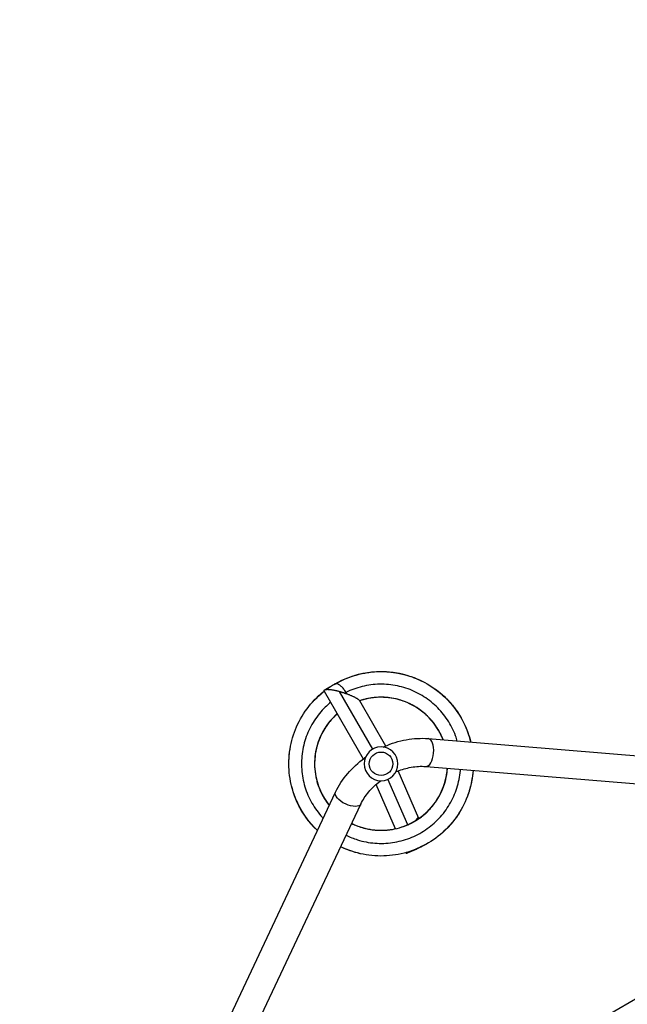
# Model space of a CAD drawing. Units: millimetres. Extents: x -7143 to 6894, y -7310 to 5844.
# Drawn here: x -1868 to -1041, y 3165 to 4505 of the extents above; entities that cross this region are included whole.
import ezdxf

# ---------------------------------------------------------------- set-up
doc = ezdxf.new("R2010")
doc.units = ezdxf.units.MM
doc.header["$LTSCALE"] = 20
doc.linetypes.add('HIDDEN', pattern=[9.525, 6.35, -3.175])
doc.layers.add('2d', color=230, linetype='Continuous')
doc.layers.add('CSA-SafetyZone', color=63, linetype='HIDDEN')

msp = doc.modelspace()

# ---------------------------------------------------------------- linework, layer by layer
at = {"layer": '2d'}
for p, q in [((-1453.3, 3591.1), (-1400.2, 3499.1)), ((-1452.2, 3593.2), (-1439.4, 3600.7)), ((-1432.9, 3590.7), (-1387.6, 3512.2)), ((-1405.5, 3578.3), (-1369.9, 3516.6)), ((-1311.8, 3526.6), (-709, 3476.5)), ((-1314.9, 3488.7), (-712.1, 3438.7)), ((-1339.8, 3409.4), (-1366.8, 3471.2)), ((-1324.5, 3417.9), (-1352.7, 3482.5)), ((-1356.6, 3403.9), (-1382.9, 3464.2)), ((-1695.9, 2906.7), (-1437.9, 3453.8)), ((-1661.6, 2890.5), (-1403.5, 3437.6)), ((-675.8, 3376.6), (-1626, 2828)), ((-1340, 3371.1), (-1327, 3376.8))]:
    msp.add_line(p, q, dxfattribs=at)
at = {"layer": '2d', "extrusion": (0, 0, -1)}
msp.add_circle((1376.1, 3492.3), 23, dxfattribs=at)
at = {"layer": '2d'}
msp.add_circle((-1376.1, 3492.3), 16, dxfattribs=at)
for centre, major_axis, ratio, start_param, end_param in [((-1313.4, 3507.6), (1.6, 18.9), 0.469822, 3.141593, 6.283185), ((-1347.1, 3387.1), (-7, 16), 0.437335, 3.136221, 3.141593)]:
    msp.add_ellipse(centre, major_axis=major_axis, ratio=ratio, start_param=start_param, end_param=end_param, dxfattribs=at)
at = {"layer": '2d', "extrusion": (0, 0, -1)}
msp.add_ellipse((-1420.7, 3445.7), major_axis=(-17.2, 8.1), ratio=0.469822, start_param=3.141593, end_param=6.283185, dxfattribs=at)
at = {"layer": '2d'}
for points, knots in [([(-1450.2, 3593.5), (-1443.1, 3598.8), (-1435.4, 3603.2), (-1417.6, 3611.2), (-1407.3, 3614.3), (-1386.2, 3617.9), (-1375.4, 3618.3), (-1354.2, 3616.4), (-1343.6, 3614), (-1329.9, 3609.1), (-1326.3, 3607.6), (-1322.8, 3606)], [83.884099, 83.884099, 83.884099, 83.884099, 86.745756, 86.745756, 90.219281, 90.219281, 93.683388, 93.683388, 97.15705, 97.15705, 98.412353, 98.412353, 98.412353, 98.412353]), ([(-1439.4, 3600.7), (-1430.2, 3606), (-1420.3, 3610.2), (-1399.8, 3616), (-1389, 3617.6), (-1367.7, 3618), (-1356.9, 3616.8), (-1336.2, 3611.8), (-1326.1, 3607.9), (-1307.3, 3597.8), (-1298.4, 3591.5), (-1282.8, 3577), (-1275.9, 3568.7), (-1264.4, 3550.7), (-1259.8, 3540.9), (-1255.6, 3527.8), (-1254.8, 3524.8), (-1254, 3521.8)], [0, 0, 0, 0, 3.459194, 3.459194, 6.932946, 6.932946, 10.397172, 10.397172, 13.871259, 13.871259, 17.344684, 17.344684, 20.808315, 20.808315, 24.281986, 24.281986, 25.287681, 25.287681, 25.287681, 25.287681]), ([(-1412, 3612.6), (-1408.5, 3613.6), (-1405.1, 3614.5), (-1398, 3615.9), (-1394.5, 3616.5), (-1390.9, 3616.9)], [259.094488, 259.094488, 259.094488, 259.094488, 260.256401, 260.256401, 261.429099, 261.429099, 261.429099, 261.429099]), ([(-1389, 3617.2), (-1384.2, 3617.7), (-1379.4, 3617.9), (-1372, 3617.8), (-1369.5, 3617.7), (-1367, 3617.5)], [432.203966, 432.203966, 432.203966, 432.203966, 433.76898, 433.76898, 434.589233, 434.589233, 434.589233, 434.589233]), ([(-1374, 3617.8), (-1366.4, 3617.7), (-1358.7, 3616.9), (-1350.4, 3615.2), (-1349.5, 3615), (-1348.5, 3614.8)], [177.973724, 177.973724, 177.973724, 177.973724, 180.445226, 180.445226, 180.750616, 180.750616, 180.750616, 180.750616]), ([(-1361.8, 3617), (-1359.9, 3616.8), (-1358, 3616.5), (-1352.2, 3615.6), (-1348.2, 3614.8), (-1344.3, 3613.7)], [349.867966, 349.867966, 349.867966, 349.867966, 350.482229, 350.482229, 351.791304, 351.791304, 351.791304, 351.791304]), ([(-1332.2, 3609.9), (-1331.4, 3609.6), (-1330.7, 3609.4), (-1326.7, 3607.8), (-1323.5, 3606.4), (-1320.4, 3604.8)], [523.737349, 523.737349, 523.737349, 523.737349, 523.993178, 523.993178, 525.131184, 525.131184, 525.131184, 525.131184]), ([(-1462.6, 3401.4), (-1467.7, 3406.3), (-1472.5, 3411.7), (-1483.1, 3425.9), (-1488.4, 3435.3), (-1496.4, 3455.1), (-1499.1, 3465.6), (-1501.9, 3486.8), (-1501.9, 3497.6), (-1499.2, 3518.8), (-1496.5, 3529.2), (-1488.5, 3549), (-1483.2, 3558.5), (-1470.5, 3575.6), (-1463, 3583.4), (-1454.3, 3590.5), (-1453.8, 3590.8), (-1453.3, 3591.2)], [60.149906, 60.149906, 60.149906, 60.149906, 62.457747, 62.457747, 65.920665, 65.920665, 69.39439, 69.39439, 72.865899, 72.865899, 76.334238, 76.334238, 79.807922, 79.807922, 83.271589, 83.271589, 83.459536, 83.459536, 83.459536, 83.459536]), ([(-1436.9, 3601.2), (-1436.9, 3601.2), (-1436.9, 3601.2), (-1436.8, 3601.2), (-1436.8, 3601.2), (-1436.8, 3601.2), (-1436.8, 3601.2), (-1436.8, 3601.2), (-1436.8, 3601.2), (-1436.9, 3601.2), (-1436.9, 3601.2), (-1436.9, 3601.2), (-1436.9, 3601.2), (-1437, 3601.2), (-1437, 3601.2), (-1437.2, 3601.2), (-1437.3, 3601.2), (-1437.5, 3601.2), (-1437.7, 3601.2), (-1438.2, 3601.1), (-1438.5, 3601), (-1439, 3600.9), (-1439.2, 3600.8), (-1439.4, 3600.7)], [0.264104354, 0.264104354, 0.264104354, 0.264104354, 0.264166531, 0.264166531, 0.26419762, 0.26419762, 0.264205392, 0.264205392, 0.264213164, 0.264213164, 0.264228708, 0.264228708, 0.264353063, 0.264353063, 0.264601772, 0.264601772, 0.265099191, 0.265099191, 0.266094028, 0.266094028, 0.268083702, 0.268083702, 0.269652361, 0.269652361, 0.269652361, 0.269652361]), ([(-1423.8, 3589.5), (-1424.8, 3591.1), (-1425.8, 3592.6), (-1428, 3595.4), (-1429.2, 3596.6), (-1431.5, 3598.7), (-1432.7, 3599.6), (-1434.9, 3600.8), (-1435.9, 3601.1), (-1436.9, 3601.2)], [0.1428587, 0.1428587, 0.1428587, 0.1428587, 0.3571441, 0.3571441, 0.5714294, 0.5714294, 0.7857147, 0.7857147, 1, 1, 1, 1]), ([(-1272.3, 3523.3), (-1273, 3525.7), (-1276.4, 3535.8), (-1281.2, 3545.2), (-1290.1, 3558.7), (-1297.9, 3568), (-1307.1, 3575.9), (-1313.5, 3580.8), (-1323.5, 3587.6), (-1334.6, 3592.7), (-1349.9, 3597.7), (-1361.8, 3600.2), (-1373.9, 3600.6), (-1381.9, 3600.5), (-1394, 3599.6), (-1405.8, 3596.7), (-1416.9, 3592.6), (-1420.4, 3591.1), (-1423.8, 3589.5)], [0.91503003, 0.91503003, 0.91503003, 0.91503003, 0.91666667, 0.921875, 0.921875, 0.92708333, 0.9296875, 0.9296875, 0.93229167, 0.9375, 0.9375, 0.94270833, 0.9453125, 0.9453125, 0.94791667, 0.953125, 0.953125, 0.95557528, 0.95557528, 0.95557528, 0.95557528]), ([(-1302, 3593.6), (-1299.3, 3591.7), (-1296.8, 3589.7), (-1290.3, 3584.1), (-1286.5, 3580.5), (-1283, 3576.6)], [186.320446, 186.320446, 186.320446, 186.320446, 187.381715, 187.381715, 189.082862, 189.082862, 189.082862, 189.082862]), ([(-1464.3, 3581.5), (-1463.6, 3582.3), (-1462.8, 3583), (-1460.1, 3585.6), (-1458, 3587.4), (-1455.8, 3589.2)], [423.018223, 423.018223, 423.018223, 423.018223, 423.356716, 423.356716, 424.254271, 424.254271, 424.254271, 424.254271]), ([(-1425.4, 3588.5), (-1425.3, 3588.5), (-1425.3, 3588.6), (-1425.1, 3588.6), (-1425, 3588.7), (-1424.7, 3588.8), (-1424.6, 3588.8), (-1424.3, 3588.8), (-1424.2, 3588.7), (-1424, 3588.6), (-1423.9, 3588.5), (-1423.7, 3588.3), (-1423.6, 3588.2), (-1423.4, 3588), (-1423.3, 3587.9), (-1423.2, 3587.7)], [0.015434268, 0.015434268, 0.015434268, 0.015434268, 0.015686462, 0.015686462, 0.016109527, 0.016109527, 0.016532591, 0.016532591, 0.016955656, 0.016955656, 0.01737872, 0.01737872, 0.017801785, 0.017801785, 0.018322068, 0.018322068, 0.018322068, 0.018322068]), ([(-1291.6, 3524.9), (-1292.4, 3526.9), (-1293.3, 3529), (-1298.1, 3539.1), (-1303.2, 3546.8), (-1315.4, 3560.1), (-1322.6, 3565.9), (-1338.3, 3575.1), (-1346.9, 3578.5), (-1364.5, 3582.5), (-1373.7, 3583.2), (-1390.4, 3582), (-1398, 3580.4), (-1405.3, 3578)], [407.660915, 407.660915, 407.660915, 407.660915, 408.420544, 408.420544, 411.557012, 411.557012, 414.702691, 414.702691, 417.841455, 417.841455, 420.9849, 420.9849, 423.644573, 423.644573, 423.644573, 423.644573]), ([(-1387.1, 3582.1), (-1389.9, 3581.8), (-1392.7, 3581.3), (-1398.7, 3580), (-1402, 3579.1), (-1405.3, 3578)], [159.244751, 159.244751, 159.244751, 159.244751, 160.211384, 160.211384, 161.399639, 161.399639, 161.399639, 161.399639]), ([(-1390.2, 3581.7), (-1394.3, 3581), (-1398.4, 3580.1), (-1403.4, 3578.6), (-1404.3, 3578.3), (-1405.3, 3578)], [290.727125, 290.727125, 290.727125, 290.727125, 292.168559, 292.168559, 292.522762, 292.522762, 292.522762, 292.522762]), ([(-1362.4, 3581.8), (-1368, 3582.6), (-1373.6, 3583), (-1384.1, 3582.6), (-1389, 3582), (-1393.9, 3581)], [353.074966, 353.074966, 353.074966, 353.074966, 355.004914, 355.004914, 356.71673, 356.71673, 356.71673, 356.71673]), ([(-1351.2, 3579.3), (-1358, 3581.3), (-1364.9, 3582.4), (-1375.2, 3582.9), (-1378.5, 3582.8), (-1381.8, 3582.6)], [220.628751, 220.628751, 220.628751, 220.628751, 223.047968, 223.047968, 224.1861, 224.1861, 224.1861, 224.1861]), ([(-1286.7, 3580.5), (-1284.8, 3578.5), (-1283, 3576.5), (-1274.2, 3566.4), (-1268.2, 3557.4), (-1259.4, 3539.5), (-1256.2, 3530.8), (-1254, 3521.8)], [103.217231, 103.217231, 103.217231, 103.217231, 104.096955, 104.096955, 107.570595, 107.570595, 110.571086, 110.571086, 110.571086, 110.571086]), ([(-1444.6, 3576.1), (-1448.7, 3572.8), (-1455.4, 3566.4), (-1461.3, 3559.2), (-1466, 3552.6), (-1472.6, 3542.5), (-1477.4, 3531.3), (-1482, 3515.9), (-1484.2, 3503.9), (-1484.4, 3491.8), (-1484, 3483.8), (-1482.9, 3471.7), (-1479.7, 3460), (-1473.8, 3445), (-1468, 3434.3), (-1460.7, 3424.7), (-1457, 3420.4), (-1455.9, 3419.2), (-1454.8, 3418)], [0.81431766, 0.81431766, 0.81431766, 0.81431766, 0.81770833, 0.8203125, 0.8203125, 0.82291667, 0.828125, 0.828125, 0.83333333, 0.8359375, 0.8359375, 0.83854167, 0.84375, 0.84375, 0.84895833, 0.8515625, 0.8515625, 0.85262023, 0.85262023, 0.85262023, 0.85262023]), ([(-1311.1, 3555.4), (-1316, 3560.4), (-1321.5, 3564.8), (-1330.8, 3570.8), (-1334.5, 3572.8), (-1338.2, 3574.5)], [346.304279, 346.304279, 346.304279, 346.304279, 348.72059, 348.72059, 350.15318, 350.15318, 350.15318, 350.15318]), ([(-1298.1, 3538.3), (-1298.8, 3539.5), (-1299.6, 3540.8), (-1305.4, 3549.6), (-1311.6, 3556.5), (-1319, 3562.6), (-1319.5, 3563), (-1319.9, 3563.3)], [147.128263, 147.128263, 147.128263, 147.128263, 147.645513, 147.645513, 150.791603, 150.791603, 150.981005, 150.981005, 150.981005, 150.981005]), ([(-1435.6, 3560.5), (-1439.7, 3556.9), (-1443.4, 3553), (-1452.4, 3541.7), (-1457.1, 3533.7), (-1463.7, 3516.8), (-1465.7, 3507.8), (-1467, 3489.7), (-1466.2, 3480.5), (-1462.1, 3462.8), (-1458.7, 3454.3), (-1451.8, 3442.6), (-1449.3, 3439), (-1446.5, 3435.5)], [296.583854, 296.583854, 296.583854, 296.583854, 298.45452, 298.45452, 301.594987, 301.594987, 304.740456, 304.740456, 307.877792, 307.877792, 311.024613, 311.024613, 312.560093, 312.560093, 312.560093, 312.560093]), ([(-1435.6, 3560.5), (-1440.6, 3556.1), (-1445.1, 3551.2), (-1454.4, 3538.6), (-1458.7, 3530.4), (-1464.6, 3513.2), (-1466.2, 3504.2), (-1466.8, 3486.1), (-1465.7, 3476.9), (-1460.8, 3459.4), (-1457.1, 3451), (-1450.4, 3440.7), (-1448.5, 3438), (-1446.5, 3435.5)], [362.145346, 362.145346, 362.145346, 362.145346, 364.431288, 364.431288, 367.57692, 367.57692, 370.714092, 370.714092, 373.860941, 373.860941, 376.997046, 376.997046, 378.122084, 378.122084, 378.122084, 378.122084]), ([(-1448.3, 3546.8), (-1452.5, 3541.2), (-1456.2, 3535), (-1460.8, 3524.3), (-1462.4, 3519.9), (-1463.6, 3515.4)], [233.175375, 233.175375, 233.175375, 233.175375, 235.617759, 235.617759, 237.226959, 237.226959, 237.226959, 237.226959]), ([(-1451.5, 3542.2), (-1453.1, 3539.9), (-1454.5, 3537.5), (-1458.2, 3530.6), (-1460.2, 3526), (-1461.8, 3521.2)], [102.697944, 102.697944, 102.697944, 102.697944, 103.658666, 103.658666, 105.408507, 105.408507, 105.408507, 105.408507]), ([(-1373.2, 3515.1), (-1372.6, 3515.4), (-1372.1, 3515.6), (-1361.9, 3520.1), (-1351.9, 3523.2), (-1331.7, 3526.8), (-1321.6, 3527.4), (-1311.8, 3526.6)], [4.84662, 4.84662, 4.84662, 4.84662, 4.8642326, 4.8642326, 5.1679199, 5.1679199, 5.4716072, 5.4716072, 5.4716072, 5.4716072]), ([(-1291.6, 3524.9), (-1292, 3525.8), (-1292.3, 3526.7), (-1293.6, 3529.8), (-1294.6, 3531.9), (-1295.7, 3534)], [342.09973, 342.09973, 342.09973, 342.09973, 342.437386, 342.437386, 343.255317, 343.255317, 343.255317, 343.255317]), ([(-1501.5, 3488.8), (-1501.6, 3493.6), (-1501.5, 3498.5), (-1500.8, 3506.6), (-1500.4, 3509.8), (-1499.8, 3513)], [241.331885, 241.331885, 241.331885, 241.331885, 242.90698, 242.90698, 243.967048, 243.967048, 243.967048, 243.967048]), ([(-1463, 3517.3), (-1463.4, 3515.9), (-1463.8, 3514.5), (-1465.3, 3508.2), (-1466, 3503.3), (-1466.3, 3498.4)], [40.309883, 40.309883, 40.309883, 40.309883, 40.821982, 40.821982, 42.534977, 42.534977, 42.534977, 42.534977]), ([(-1465, 3509.2), (-1465.4, 3506.9), (-1465.7, 3504.6), (-1467, 3493.3), (-1466.6, 3484.1), (-1463.8, 3469.6), (-1462.2, 3464.1), (-1460.1, 3458.7)], [237.957435, 237.957435, 237.957435, 237.957435, 238.758731, 238.758731, 241.904024, 241.904024, 243.881706, 243.881706, 243.881706, 243.881706]), ([(-1437.9, 3453.8), (-1433.7, 3462.7), (-1428.1, 3471.2), (-1414.9, 3486.8), (-1407.2, 3493.9), (-1398.2, 3500.5), (-1397.8, 3500.9), (-1397.3, 3501.2)], [3.9531708, 3.9531708, 3.9531708, 3.9531708, 4.256858, 4.256858, 4.5605453, 4.5605453, 4.578158, 4.578158, 4.578158, 4.578158]), ([(-1250.9, 3483.4), (-1251.2, 3478), (-1252, 3472.6), (-1255.2, 3456.9), (-1258.7, 3446.6), (-1268.1, 3427.5), (-1274, 3418.4), (-1288, 3402.3), (-1296, 3395), (-1313.6, 3382.9), (-1323.2, 3378), (-1343.3, 3370.7), (-1353.9, 3368.3), (-1375.1, 3366.4), (-1385.9, 3366.7), (-1407, 3370.2), (-1417.4, 3373.3), (-1428.4, 3378.2), (-1429.6, 3378.8), (-1430.9, 3379.4)], [29.470461, 29.470461, 29.470461, 29.470461, 31.222132, 31.222132, 34.695798, 34.695798, 38.158694, 38.158694, 41.632598, 41.632598, 45.105866, 45.105866, 48.571335, 48.571335, 52.045001, 52.045001, 55.510862, 55.510862, 55.966604, 55.966604, 55.966604, 55.966604]), ([(-1423.6, 3395), (-1418.6, 3392.6), (-1409.7, 3389.1), (-1400.4, 3386.7), (-1392.5, 3385.2), (-1380.5, 3383.6), (-1368.3, 3384), (-1352.4, 3386.4), (-1340.6, 3389.4), (-1329.6, 3394.4), (-1322.5, 3398.1), (-1312.1, 3404.3), (-1302.8, 3412.2), (-1291.7, 3423.9), (-1284.4, 3433.6), (-1278.9, 3444.4), (-1275.6, 3451.7), (-1271.3, 3463.1), (-1268.9, 3475), (-1268.1, 3483.6), (-1268.1, 3484.2), (-1268, 3484.8)], [0.86100985, 0.86100985, 0.86100985, 0.86100985, 0.86458333, 0.8671875, 0.8671875, 0.86979167, 0.875, 0.875, 0.88020833, 0.8828125, 0.8828125, 0.88541667, 0.890625, 0.890625, 0.89583333, 0.8984375, 0.8984375, 0.90104167, 0.90625, 0.90625, 0.9066407, 0.9066407, 0.9066407, 0.9066407]), ([(-1416, 3411.1), (-1414.4, 3410.3), (-1412.7, 3409.6), (-1402.7, 3405.4), (-1393.8, 3403.1), (-1375.7, 3401.4), (-1366.5, 3401.9), (-1348.8, 3405.5), (-1340.1, 3408.8), (-1324.3, 3417.5), (-1316.9, 3423.2), (-1304.4, 3436.3), (-1299.1, 3443.8), (-1291, 3460), (-1288.2, 3468.8), (-1286.3, 3480.6), (-1285.9, 3483.4), (-1285.7, 3486.3)], [382.660347, 382.660347, 382.660347, 382.660347, 383.280737, 383.280737, 386.425533, 386.425533, 389.565973, 389.565973, 392.708114, 392.708114, 395.852563, 395.852563, 398.990924, 398.990924, 402.137435, 402.137435, 403.123496, 403.123496, 403.123496, 403.123496]), ([(-1355.9, 3481.2), (-1349.9, 3483.8), (-1343.7, 3485.8), (-1330.8, 3488.5), (-1324.1, 3489.1), (-1316.9, 3488.8), (-1315.9, 3488.8), (-1314.9, 3488.7)], [4.8695032, 4.8695032, 4.8695032, 4.8695032, 5.1305499, 5.1305499, 5.4237084, 5.4237084, 5.4716072, 5.4716072, 5.4716072, 5.4716072]), ([(-1291.1, 3460.9), (-1290.4, 3463), (-1289.7, 3465.1), (-1287.3, 3473.4), (-1286.2, 3479.8), (-1285.7, 3486.3)], [203.441473, 203.441473, 203.441473, 203.441473, 204.199065, 204.199065, 206.437979, 206.437979, 206.437979, 206.437979]), ([(-1288.6, 3468.9), (-1288.5, 3469.5), (-1288.3, 3470.1), (-1286.9, 3475.7), (-1286.1, 3480.9), (-1285.8, 3486)], [269.965635, 269.965635, 269.965635, 269.965635, 270.179564, 270.179564, 271.971197, 271.971197, 271.971197, 271.971197]), ([(-1403.5, 3437.6), (-1400.9, 3443.1), (-1397.3, 3448.7), (-1388.4, 3459.3), (-1383.1, 3464.3), (-1377, 3468.9), (-1376.8, 3469.1), (-1376.5, 3469.3)], [3.9531708, 3.9531708, 3.9531708, 3.9531708, 4.2498974, 4.2498974, 4.5430496, 4.5430496, 4.5552748, 4.5552748, 4.5552748, 4.5552748]), ([(-1297.4, 3447.5), (-1297.2, 3447.9), (-1297, 3448.3), (-1292.9, 3455.6), (-1290, 3463.1), (-1288.1, 3470.8)], [332.846833, 332.846833, 332.846833, 332.846833, 333.01598, 333.01598, 335.747319, 335.747319, 335.747319, 335.747319]), ([(-1252.2, 3471.8), (-1252.9, 3467.4), (-1253.9, 3463.1), (-1255.9, 3455.9), (-1256.8, 3453), (-1257.8, 3450.2)], [286.585662, 286.585662, 286.585662, 286.585662, 288.01901, 288.01901, 289.005293, 289.005293, 289.005293, 289.005293]), ([(-1480.8, 3423.2), (-1482, 3425), (-1483.1, 3426.8), (-1489.6, 3437.9), (-1493.9, 3447.8), (-1497.3, 3460), (-1497.8, 3462), (-1498.3, 3464)], [148.516552, 148.516552, 148.516552, 148.516552, 149.20922, 149.20922, 152.682902, 152.682902, 153.337756, 153.337756, 153.337756, 153.337756]), ([(-1301.1, 3441.6), (-1297.8, 3446.4), (-1295, 3451.6), (-1291.1, 3460.9), (-1289.7, 3465), (-1288.6, 3469.1)], [4.242714, 4.242714, 4.242714, 4.242714, 6.265308, 6.265308, 7.745277, 7.745277, 7.745277, 7.745277]), ([(-1482.3, 3425.5), (-1484.5, 3429), (-1486.5, 3432.6), (-1489.8, 3439.3), (-1491.2, 3442.3), (-1492.4, 3445.3)], [404.660093, 404.660093, 404.660093, 404.660093, 406.005939, 406.005939, 407.077788, 407.077788, 407.077788, 407.077788]), ([(-1468.9, 3407.9), (-1470.5, 3409.7), (-1472.1, 3411.6), (-1480.4, 3421.8), (-1486.1, 3431), (-1490.8, 3441.6), (-1491.2, 3442.5), (-1491.6, 3443.3)], [231.697419, 231.697419, 231.697419, 231.697419, 232.494646, 232.494646, 235.967956, 235.967956, 236.272187, 236.272187, 236.272187, 236.272187]), ([(-1323, 3419), (-1320.6, 3420.8), (-1318.2, 3422.7), (-1311.3, 3428.8), (-1307.2, 3433.3), (-1303.5, 3438.2)], [262.836332, 262.836332, 262.836332, 262.836332, 263.892946, 263.892946, 266.011717, 266.011717, 266.011717, 266.011717]), ([(-1343.8, 3407.7), (-1341, 3408.8), (-1338.1, 3410.1), (-1329.8, 3414.2), (-1324.6, 3417.6), (-1319.7, 3421.5)], [325.664843, 325.664843, 325.664843, 325.664843, 326.729434, 326.729434, 328.881247, 328.881247, 328.881247, 328.881247]), ([(-1338.3, 3410.1), (-1332.4, 3412.8), (-1326.7, 3416.2), (-1317.9, 3422.8), (-1314.6, 3425.7), (-1311.5, 3428.9)], [129.670613, 129.670613, 129.670613, 129.670613, 131.934855, 131.934855, 133.475574, 133.475574, 133.475574, 133.475574]), ([(-1268, 3428.5), (-1268.6, 3427.4), (-1269.3, 3426.3), (-1275.7, 3416.2), (-1282.6, 3407.8), (-1292.5, 3398.6), (-1294.7, 3396.7), (-1296.9, 3394.9)], [121.024707, 121.024707, 121.024707, 121.024707, 121.446316, 121.446316, 124.91999, 124.91999, 125.842701, 125.842701, 125.842701, 125.842701]), ([(-1406, 3406.9), (-1400.3, 3404.9), (-1394.3, 3403.5), (-1383, 3401.9), (-1377.6, 3401.7), (-1372.2, 3401.9)], [318.345448, 318.345448, 318.345448, 318.345448, 320.444327, 320.444327, 322.315853, 322.315853, 322.315853, 322.315853]), ([(-1383.5, 3402.1), (-1377.2, 3401.6), (-1371, 3401.7), (-1362.9, 3402.8), (-1361.1, 3403), (-1359.3, 3403.4)], [255.450539, 255.450539, 255.450539, 255.450539, 257.607968, 257.607968, 258.254465, 258.254465, 258.254465, 258.254465]), ([(-1346.8, 3406.7), (-1345.1, 3407.2), (-1343.6, 3407.8), (-1337.8, 3410.2), (-1333.7, 3412.2), (-1329.8, 3414.5)], [194.182752, 194.182752, 194.182752, 194.182752, 194.77148, 194.77148, 196.341439, 196.341439, 196.341439, 196.341439]), ([(-1404, 3370), (-1410.4, 3371.4), (-1416.6, 3373.4), (-1424.2, 3376.4), (-1425.8, 3377.1), (-1427.3, 3377.8)], [223.446985, 223.446985, 223.446985, 223.446985, 225.557799, 225.557799, 226.105791, 226.105791, 226.105791, 226.105791])]:
    msp.add_open_spline(points, degree=3, knots=knots, dxfattribs=at)
for points in [[(-1411.6, 3612.7), (-1405.2, 3614.6), (-1398.7, 3615.9), (-1392.1, 3616.8)], [(-1367.8, 3617.5), (-1359.6, 3617), (-1351.4, 3615.6), (-1343.4, 3613.5)], [(-1440.5, 3600), (-1438.5, 3601.2), (-1436.5, 3602.3), (-1434.4, 3603.4)], [(-1467.3, 3578.4), (-1463, 3583), (-1458.3, 3587.3), (-1453.3, 3591.2)], [(-1303.2, 3594.5), (-1297.4, 3590.4), (-1291.9, 3585.7), (-1286.8, 3580.6)], [(-1300.7, 3592.7), (-1295, 3588.4), (-1289.6, 3583.6), (-1284.7, 3578.4)], [(-1422.8, 3587.6), (-1423.1, 3588.2), (-1423.5, 3588.9), (-1423.8, 3589.5)], [(-1396.6, 3580.4), (-1399.6, 3579.8), (-1402.4, 3578.9), (-1405.3, 3578)], [(-1372.9, 3582.8), (-1375.4, 3582.8), (-1377.9, 3582.8), (-1380.4, 3582.7)], [(-1344.2, 3577), (-1348, 3578.5), (-1352, 3579.6), (-1355.9, 3580.6)], [(-1284.7, 3578.4), (-1279.5, 3572.9), (-1274.8, 3566.9), (-1270.7, 3560.6)], [(-1323.4, 3565.9), (-1326.8, 3568.4), (-1330.4, 3570.6), (-1334.1, 3572.5)], [(-1331, 3570.8), (-1331.9, 3571.3), (-1332.9, 3571.9), (-1333.8, 3572.4)], [(-1317.5, 3561.3), (-1319.7, 3563.2), (-1322.1, 3565), (-1324.5, 3566.7)], [(-1444.9, 3551), (-1446.4, 3549.2), (-1447.9, 3547.4), (-1449.3, 3545.5)], [(-1306.2, 3549.8), (-1308.9, 3553.1), (-1311.9, 3556.2), (-1315, 3559.1)], [(-1301.7, 3543.9), (-1303.4, 3546.4), (-1305.2, 3548.8), (-1307.2, 3551)], [(-1291.6, 3524.9), (-1293.8, 3530.6), (-1296.6, 3536.2), (-1300, 3541.4)], [(-1258.6, 3536.6), (-1256.8, 3531.8), (-1255.3, 3526.8), (-1254.1, 3521.8)], [(-1291.6, 3524.9), (-1292.5, 3527.1), (-1293.4, 3529.3), (-1294.5, 3531.5)], [(-1466.2, 3500.7), (-1466.4, 3497.9), (-1466.5, 3495), (-1466.5, 3492.2)], [(-1285.9, 3483.8), (-1285.9, 3484.6), (-1285.8, 3485.5), (-1285.7, 3486.3)], [(-1250.9, 3483.4), (-1251.2, 3478.6), (-1251.8, 3473.8), (-1252.7, 3469.1)], [(-1289.1, 3467.2), (-1287.9, 3471.4), (-1287, 3475.7), (-1286.4, 3480)], [(-1287.1, 3475.7), (-1286.7, 3477.8), (-1286.4, 3480), (-1286.1, 3482.1)], [(-1298.4, 3445.9), (-1296, 3449.9), (-1293.9, 3454.1), (-1292.1, 3458.5)], [(-1482.5, 3425.8), (-1486.2, 3431.8), (-1489.4, 3438), (-1492, 3444.4)], [(-1458.5, 3454.9), (-1456.6, 3450.9), (-1454.5, 3447.1), (-1452.2, 3443.4)], [(-1454.6, 3447.4), (-1452.8, 3444.3), (-1450.9, 3441.3), (-1448.7, 3438.4)], [(-1323.1, 3418.9), (-1319.5, 3421.5), (-1316.1, 3424.4), (-1312.9, 3427.5)], [(-1465.7, 3404.5), (-1466.9, 3405.7), (-1468, 3406.9), (-1469.1, 3408.1)], [(-1416, 3411.1), (-1414.9, 3410.6), (-1413.7, 3410), (-1412.6, 3409.5)], [(-1393.2, 3403.5), (-1388.4, 3402.5), (-1383.6, 3402), (-1378.9, 3401.9)], [(-1386.4, 3402.4), (-1383, 3402), (-1379.5, 3401.8), (-1376, 3401.8)], [(-1315.6, 3382.3), (-1322.5, 3378.6), (-1329.7, 3375.4), (-1337.1, 3373)]]:
    msp.add_open_spline(points, degree=3, dxfattribs=at)
for points, weights in [([(-1453.3, 3591.1), (-1453.9, 3592.2), (-1453.4, 3592.9), (-1451.9, 3593.3)], [0.5, 0.5, 0.511808881278, 0.535426643833]), ([(-1452.4, 3593), (-1449.1, 3594.7), (-1439.5, 3592.9), (-1429.8, 3589.9)], [0.520596924766, 0.518656642578, 0.62674520485, 0.844862611582]), ([(-1429.8, 3589.9), (-1418.5, 3586.5), (-1407.5, 3581.8), (-1405.5, 3578.3)], [0.885816292809, 0.628605430936, 0.5, 0.5]), ([(-1324.5, 3417.9), (-1325.4, 3419.2), (-1327.1, 3418), (-1329.2, 3414.9)], [0.500553499156, 0.505014020698, 0.536434274993, 0.594814262041]), ([(-1342.4, 3371.4), (-1341.9, 3370.5), (-1341.2, 3370.4), (-1340.3, 3371)], [0.500007607815, 0.500298216481, 0.508914481009, 0.525856401398]), ([(-1340.1, 3371.1), (-1340.8, 3370.8), (-1341.3, 3370.9), (-1341.7, 3371.6)], [1, 0.953442081753, 0.918142121092, 0.894100118017])]:
    msp.add_rational_spline(points, weights, degree=3, dxfattribs=at)
at = {"layer": 'CSA-SafetyZone', "flags": 128}
msp.add_lwpolyline([(509.6, 5333.6, -0.33391), (2692.6, 5598.9), (3630, 5057.7, -0.500796), (5969.6, 3239.9, -0.577142), (5968.6, 36.1), (5940.5, 19.9, -0.358373), (6321.5, -2273.4), (5712.4, -3328.4, -0.358233), (3536.7, -4145.4), (3096, -4908.7, -0.414214), (596.2, -5578.5), (169.7, -5332.3, -0.075289), (-258.5, -4990.3, -0.218546), (-1809.5, -5435.1), (-2341.3, -5325.4, -0.335612), (-3787.5, -3446.8), (-3778.2, -2874.6, -0.144717), (-4519.7, -2132.8, -0.005858), (-4564.5, -2133.3, -0.100995), (-5312.9, -1980.6, -0.385884), (-6964.5, -159.2), (-6964.5, 545.6, -0.162032), (-6599.5, 1642.3), (-6897.5, 2158.4, -0.414214), (-6227.7, 4658.2), (-5985.1, 4798.2, -0.414214), (-3485.3, 4128.4), (-3308.3, 3821.8, -0.001502), (-3302, 3831.3, -0.466478), (-706.7, 5329.7, -0.015874), (-585.8, 5333.6, -0.044623), (-247.8, 5303.4, -0.044623), (90.2, 5333.6)], format="xyb", close=True, dxfattribs=at)

doc.saveas('drawing.dxf')
